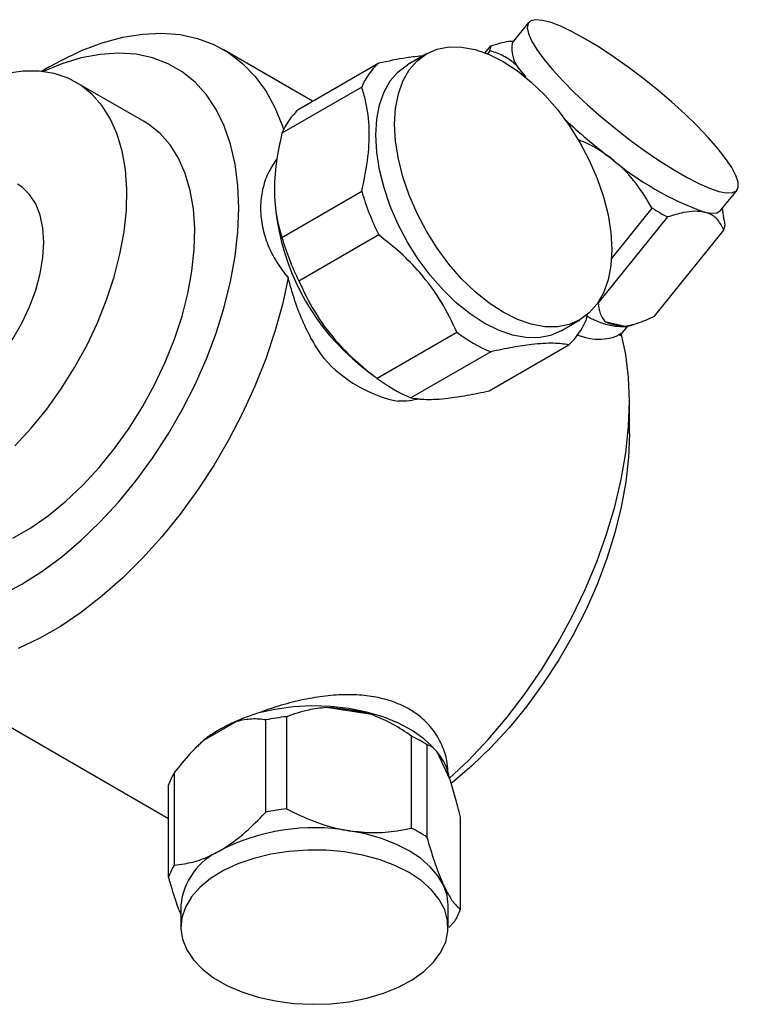
# Model space of a CAD drawing. Units: millimetres. Extents: x 5 to 995, y 5 to 995.
# Drawn here: x 830 to 902, y 112 to 211 of the extents above; entities that cross this region are included whole.
import ezdxf

# ---------------------------------------------------------------- set-up
doc = ezdxf.new("R2010")
doc.units = ezdxf.units.MM

msp = doc.modelspace()

# ---------------------------------------------------------------- linework, layer by layer
at = {"color": 7, "linetype": 'Continuous', "lineweight": 25}
for p, q in [((881.009, 211.196), (879.356, 209.139)), ((876.633, 208.13), (877.205, 208.842)), ((859.193, 203.266), (850.152, 208.486)), ((870.689, 208.028), (868.78, 206.926)), ((877.102, 208.338), (876.862, 208.04)), ((832.649, 206.751), (831.806, 206.264)), ((857.803, 202.464), (865.864, 207.117)), ((880.332, 206.192), (880.713, 205.672)), ((880.541, 205.755), (880.332, 206.192)), ((842.174, 201.199), (835.315, 205.158)), ((864.155, 204.686), (856.094, 200.032)), ((856.094, 189.504), (864.155, 194.157)), ((900.4, 192.223), (902.053, 194.28)), ((855.483, 192.101), (855.617, 191.153)), ((889.367, 187.341), (893.48, 192.457)), ((900.758, 191.238), (900.595, 192.466)), ((895.018, 191.569), (888.037, 182.884)), ((900.744, 191.258), (900.817, 190.739)), ((893.733, 181.551), (900.714, 190.235)), ((865.864, 189.753), (857.803, 185.099)), ((884.278, 180.079), (886.188, 181.181)), ((886.931, 181.802), (886.782, 181.095)), ((888.694, 181.011), (890.749, 180.53)), ((865.698, 175.277), (873.759, 179.93)), ((890.225, 179.565), (891.02, 180.555)), ((890.774, 180.485), (891.621, 180.728)), ((877.177, 177.957), (869.116, 173.304)), ((877.012, 174.01), (885.073, 178.663)), ((864.037, 176.568), (865.174, 175.678)), ((891.202, 169.684), (891.202, 172.949)), ((815.155, 147.863), (844.65, 130.836)), ((865.154, 141.341), (860.597, 142.046)), ((851.504, 140.639), (848.168, 138.713)), ((854.459, 131.485), (854.459, 140.794)), ((856.56, 141.119), (856.56, 131.81)), ((869.191, 129.856), (869.191, 139.165)), ((870.73, 138.277), (870.73, 128.968)), ((871.581, 137.778), (871.21, 138.167)), ((847.52, 138.132), (847.055, 137.644)), ((873.032, 134.867), (871.811, 137.498)), ((845.213, 135.456), (845.213, 126.147)), ((844.65, 124.934), (844.65, 134.243)), ((874.114, 121.677), (874.114, 130.985)), ((845.882, 122.081), (845.882, 119.876)), ((872.882, 119.876), (872.882, 122.081)), ((873.551, 120.464), (872.937, 119.83))]:
    msp.add_line(p, q, dxfattribs=at)
at = {"color": 7, "linetype": 'Continuous', "lineweight": 25, "flags": 128}
for points in [[(886.758, 209.529), (885.476, 210.23), (884.312, 210.785), (883.288, 211.183), (882.425, 211.417), (881.739, 211.482), (881.244, 211.377), (880.948, 211.104), (880.859, 210.668), (880.978, 210.078), (881.302, 209.344), (881.825, 208.482), (882.537, 207.509), (883.424, 206.442), (884.468, 205.303), (885.651, 204.115), (886.948, 202.9), (888.334, 201.681), (889.782, 200.483), (891.264, 199.329), (892.752, 198.241), (894.215, 197.241), (895.627, 196.348), (896.959, 195.579), (898.185, 194.95), (899.281, 194.472), (900.227, 194.155), (901.004, 194.005), (901.596, 194.025), (901.992, 194.214), (902.185, 194.57), (902.17, 195.085), (901.948, 195.748), (901.524, 196.548), (900.905, 197.468), (900.103, 198.49), (899.135, 199.596), (898.019, 200.762), (896.776, 201.967), (895.432, 203.187), (894.011, 204.398), (892.542, 205.577), (891.054, 206.701), (889.574, 207.747), (888.133, 208.696), (886.758, 209.529)], [(832.649, 206.751), (833.72, 207.342), (835.845, 208.357), (837.947, 209.148), (840.009, 209.708), (842.017, 210.034), (843.955, 210.124), (845.809, 209.976), (847.565, 209.591), (849.211, 208.974), (850.734, 208.127), (852.122, 207.058), (853.365, 205.774), (854.455, 204.285), (855.383, 202.602), (856.141, 200.738), (856.259, 200.387)], [(829.825, 154.494), (831.847, 155.77), (833.853, 157.251), (835.823, 158.924), (837.743, 160.775), (839.595, 162.789), (841.364, 164.947), (843.035, 167.233), (844.592, 169.626), (846.024, 172.106), (847.317, 174.651), (848.462, 177.241), (849.447, 179.852), (850.265, 182.463), (850.908, 185.051), (851.372, 187.595), (851.651, 190.072), (851.745, 192.461), (851.651, 194.743), (851.372, 196.897), (850.908, 198.906), (850.265, 200.751), (849.447, 202.418), (848.462, 203.892), (847.317, 205.16), (846.024, 206.212), (844.592, 207.039), (843.035, 207.633), (841.364, 207.99), (839.595, 208.107), (837.743, 207.982), (835.823, 207.617), (833.853, 207.014), (831.987, 206.245)], [(867.478, 200.932), (867.572, 202.53), (867.852, 203.992), (868.312, 205.293), (868.947, 206.412), (869.743, 207.329), (870.688, 208.028), (871.766, 208.497), (872.958, 208.729), (874.244, 208.719), (875.602, 208.467), (877.008, 207.979), (878.438, 207.261), (879.869, 206.327), (881.275, 205.192), (882.633, 203.876), (883.918, 202.402), (885.11, 200.794), (886.188, 199.08), (887.134, 197.29), (887.93, 195.453), (888.564, 193.602), (889.025, 191.769), (889.305, 189.984), (889.398, 188.277), (889.305, 186.68), (889.025, 185.217), (888.564, 183.916), (887.93, 182.797), (887.134, 181.88), (886.188, 181.181), (885.11, 180.712), (883.918, 180.48), (882.633, 180.49), (881.275, 180.742), (879.869, 181.231), (878.438, 181.948), (877.008, 182.882), (875.602, 184.017), (874.244, 185.333), (872.958, 186.807), (871.766, 188.415), (870.688, 190.129), (869.743, 191.92), (868.947, 193.756), (868.312, 195.607), (867.852, 197.44), (867.572, 199.226), (867.478, 200.932)], [(865.569, 199.83), (865.663, 201.427), (865.942, 202.89), (866.403, 204.191), (867.037, 205.31), (867.834, 206.227), (868.779, 206.926), (868.78, 206.926)], [(829.127, 168.451), (830.774, 170.234), (832.339, 172.16), (833.805, 174.21), (835.156, 176.36), (836.377, 178.589), (837.457, 180.873), (838.382, 183.188), (839.145, 185.508), (839.735, 187.811), (840.148, 190.07), (840.379, 192.263), (840.426, 194.365), (840.287, 196.356), (839.964, 198.212), (839.462, 199.916), (838.784, 201.448), (837.939, 202.793), (836.935, 203.937), (835.783, 204.866), (834.496, 205.572), (833.086, 206.047), (831.568, 206.285), (829.96, 206.285), (828.277, 206.046)], [(828.926, 159.146), (830.724, 160.184), (832.512, 161.43), (834.273, 162.871), (835.986, 164.492), (837.633, 166.275), (839.198, 168.201), (840.664, 170.25), (842.015, 172.401), (843.236, 174.63), (844.315, 176.914), (845.241, 179.228), (846.003, 181.549), (846.594, 183.851), (847.007, 186.111), (847.238, 188.303), (847.284, 190.406), (847.146, 192.396), (846.823, 194.253), (846.321, 195.956), (845.643, 197.489), (844.798, 198.834), (843.794, 199.977), (842.642, 200.907), (842.174, 201.199)], [(884.278, 180.079), (883.201, 179.61), (882.009, 179.378), (880.723, 179.388), (879.366, 179.64), (877.96, 180.128), (876.529, 180.846), (875.099, 181.78), (873.692, 182.915), (872.335, 184.231), (871.049, 185.705), (869.857, 187.313), (868.779, 189.027), (867.834, 190.817), (867.037, 192.654), (866.403, 194.505), (865.942, 196.338), (865.663, 198.123), (865.569, 199.83)], [(816.541, 172.638), (817.015, 172.402), (818.053, 172.104), (819.191, 172.043), (820.406, 172.221), (821.673, 172.635), (822.966, 173.274), (824.259, 174.128), (825.526, 175.177), (826.74, 176.401), (827.878, 177.776), (828.916, 179.272), (829.833, 180.86), (830.61, 182.507), (831.231, 184.179), (831.684, 185.844), (831.96, 187.466), (832.052, 189.012), (831.96, 190.452), (831.684, 191.756), (831.231, 192.897), (830.61, 193.852), (829.833, 194.602), (829.39, 194.895)], [(898.784, 192.045), (899.476, 191.939), (900.003, 191.982), (900.357, 192.175), (900.4, 192.223)], [(856.726, 185.436), (856.141, 182.73), (855.383, 179.989), (854.455, 177.235), (853.365, 174.488), (852.122, 171.769), (850.734, 169.097), (849.211, 166.492), (847.565, 163.975), (845.809, 161.563), (843.955, 159.274), (842.017, 157.125), (840.009, 155.134), (837.947, 153.313), (835.845, 151.677), (833.72, 150.238), (831.586, 149.006), (829.461, 147.991)], [(873.026, 134.905), (874.924, 136.7), (876.918, 138.805), (878.832, 141.061), (880.652, 143.451), (882.364, 145.957), (883.955, 148.56), (885.413, 151.239), (886.726, 153.974), (887.886, 156.746), (888.882, 159.532), (889.708, 162.311), (890.358, 165.063), (890.825, 167.765), (891.107, 170.399), (891.202, 172.943), (891.108, 175.379), (890.827, 177.688), (890.36, 179.852)], [(891.202, 169.684), (891.108, 167.294), (890.828, 164.817), (890.365, 162.273), (889.721, 159.685), (888.904, 157.074), (887.918, 154.463), (886.774, 151.873), (885.481, 149.328), (884.049, 146.848), (882.491, 144.455), (880.821, 142.17), (879.052, 140.011), (877.2, 137.997), (875.28, 136.146), (873.309, 134.473), (873.173, 134.365)], [(808.012, 164.714), (808.278, 162.717), (808.741, 160.709), (809.385, 158.863), (810.202, 157.197), (811.188, 155.723), (812.332, 154.454), (813.625, 153.402), (815.057, 152.576), (816.615, 151.981), (818.285, 151.624), (820.054, 151.508), (821.906, 151.632), (823.826, 151.998), (825.797, 152.6), (827.802, 153.435), (829.825, 154.494)], [(871.21, 138.167), (870.427, 138.892), (869.237, 139.736), (867.855, 140.477), (866.308, 141.1), (864.626, 141.592), (862.841, 141.943), (860.989, 142.148), (859.106, 142.202), (857.228, 142.104), (855.392, 141.855), (853.634, 141.462)], [(872.422, 124.098), (871.854, 125.063), (871.073, 125.977), (870.092, 126.825), (868.928, 127.591), (867.6, 128.263), (866.132, 128.83), (864.548, 129.281), (862.876, 129.608)], [(868.928, 125.387), (867.506, 126.1), (865.927, 126.692), (864.22, 127.152), (862.419, 127.469), (860.558, 127.64), (858.675, 127.659), (856.806, 127.526), (854.987, 127.245), (853.253, 126.82), (851.638, 126.26), (850.175, 125.576), (848.89, 124.78), (847.81, 123.89), (846.955, 122.921), (846.342, 121.893), (845.982, 120.826), (845.884, 119.74), (846.048, 118.657), (846.472, 117.597), (847.147, 116.582), (848.06, 115.631), (849.193, 114.763), (850.525, 113.994), (852.029, 113.34), (853.676, 112.813), (855.435, 112.423), (857.27, 112.178), (859.146, 112.084), (861.027, 112.141), (862.876, 112.348), (864.657, 112.702), (866.335, 113.196), (867.878, 113.819), (869.255, 114.561), (870.44, 115.406), (871.41, 116.338), (872.146, 117.339), (872.634, 118.389), (872.863, 119.468), (872.83, 120.555), (872.536, 121.629), (871.985, 122.669), (871.189, 123.654), (870.163, 124.566), (868.928, 125.387)], [(872.882, 122.081), (872.766, 123.098), (872.422, 124.098)]]:
    msp.add_lwpolyline(points, dxfattribs=at)
at = {"color": 7, "linetype": 'Continuous', "lineweight": 25}
for centre, radius, start, end in [((878.052, 208.406), 0.952, 152.78207, 184.09506), ((882.519, 208.551), 3.217, 169.46866, 227.1721), ((870.599, 201.972), 6.992, 132.62935, 157.1693), ((862.538, 197.319), 6.992, 132.62935, 157.1693), ((926.566, 246.341), 61.428, 226.99971, 232.57896), ((909.481, 221.596), 31.428, 229.90307, 250.1023), ((890.827, 201.972), 27.793, 196.32999, 206.08137), ((913.517, 225.39), 38.55, 238.68274, 241.32264), ((878.83, 194.831), 23.503, 189.0022, 230.99243), ((899.867, 190.671), 0.952, 332.78207, 4.09506), ((882.766, 197.318), 27.793, 196.32999, 206.08137), ((880.338, 183.808), 6.992, 312.62935, 337.1693), ((890.729, 187.741), 7.257, 238.08594, 270.35552), ((890.999, 186.225), 5.701, 246.15377, 267.48975), ((883.518, 192.888), 16.221, 233.01553, 246.98985), ((870.549, 186.316), 13.632, 221.54902, 258.45636), ((875.457, 188.234), 16.221, 233.01553, 246.98985), ((859.525, 120.031), 22.04, 75.20224, 87.21168), ((856.959, 127.087), 14.609, 111.92681, 119.83496), ((859.211, 117.026), 24.238, 96.27928, 101.3068), ((855.296, 129.969), 11.282, 119.78708, 129.18383), ((862.908, 126.505), 14.133, 56.40031, 63.60507), ((867.541, 133.917), 5.573, 9.81498, 39.98195), ((850.383, 132.319), 6.048, 148.75421, 161.44887), ((859.211, 107.718), 24.238, 96.27928, 101.3068), ((859.359, 109.186), 20.723, 80.2289, 117.35717), ((862.908, 117.196), 14.133, 56.40031, 63.60507), ((852.667, 121.386), 6.821, 114.52506, 174.1548), ((850.383, 123.01), 6.048, 148.75421, 161.44887), ((868.38, 123.601), 6.048, 328.75421, 341.44887)]:
    msp.add_arc(centre, radius, start, end, dxfattribs=at)
for points, knots in [([(877.205, 208.842), (877.817, 209.038), (878.683, 209.315), (879.384, 209.331), (879.59, 209.336)], [0, 0, 0, 0, 0.707566, 1, 1, 1, 1]), ([(865.864, 207.117), (866.831, 207.323), (868.514, 207.682), (869.843, 207.811), (870.408, 207.866)], [0, 0, 0, 0, 0.574635, 1, 1, 1, 1]), ([(880.332, 206.192), (880.133, 206.445), (879.64, 207.071), (878.635, 207.78), (877.712, 208.164), (877.181, 208.316), (877.102, 208.338)], [0, 0, 0, 0, 0.236041, 0.583364, 0.938001, 1, 1, 1, 1]), ([(864.155, 194.157), (864.374, 195.187), (864.832, 197.337), (864.991, 200.461), (864.688, 202.913), (864.291, 204.233), (864.155, 204.686)], [0, 0, 0, 0, 0.262296, 0.547707, 0.844659, 1, 1, 1, 1]), ([(856.094, 200.032), (855.882, 199.048), (855.43, 196.952), (855.249, 193.874), (855.535, 191.365), (855.943, 190.004), (856.094, 189.504)], [0, 0, 0, 0, 0.250511, 0.533754, 0.828431, 1, 1, 1, 1]), ([(889.238, 197.555), (888.554, 198.043), (887.541, 198.766), (886.38, 199.219), (886.003, 199.366)], [0, 0, 0, 0, 0.674781, 1, 1, 1, 1]), ([(855.598, 197.449), (855.314, 197.033), (854.697, 196.13), (854.138, 194.559), (853.881, 192.815), (853.998, 191.004), (854.455, 189.191), (855.263, 187.424), (856.091, 186.188), (856.626, 185.554), (856.726, 185.436)], [0, 0, 0, 0, 0.121742, 0.264425, 0.407106, 0.547409, 0.687712, 0.827889, 0.968092, 1, 1, 1, 1]), ([(893.48, 192.457), (892.967, 193.303), (891.925, 195.022), (890.374, 196.657), (889.403, 197.425), (889.238, 197.555)], [0, 0, 0, 0, 0.446243, 0.906202, 1, 1, 1, 1]), ([(898.784, 192.045), (898.471, 192.09), (897.836, 192.183), (896.568, 192.027), (895.575, 191.733), (895.018, 191.569)], [0, 0, 0, 0, 0.3008679, 0.6080143, 1, 1, 1, 1]), ([(900.714, 190.235), (900.543, 190.591), (900.196, 191.313), (899.47, 191.85), (898.922, 192.006), (898.784, 192.045)], [0, 0, 0, 0, 0.421849, 0.854892, 1, 1, 1, 1]), ([(873.759, 179.93), (873.269, 180.963), (872.273, 183.06), (870.276, 185.748), (868.095, 187.989), (866.612, 189.161), (865.864, 189.753)], [0, 0, 0, 0, 0.279537, 0.567752, 0.781881, 1, 1, 1, 1]), ([(860.347, 177.275), (859.99, 177.79), (859.218, 178.902), (858.239, 180.877), (857.37, 183.095), (856.94, 184.656), (856.726, 185.436)], [0, 0, 0, 0, 0.220591, 0.476288, 0.738408, 1, 1, 1, 1]), ([(857.803, 185.099), (858.288, 184.072), (859.275, 181.986), (861.261, 179.301), (863.447, 177.052), (864.943, 175.872), (865.698, 175.277)], [0, 0, 0, 0, 0.277857, 0.564324, 0.780088, 1, 1, 1, 1]), ([(888.037, 182.884), (888.078, 182.516), (888.161, 181.772), (888.515, 181.266), (888.694, 181.011)], [0, 0, 0, 0, 0.494311, 1, 1, 1, 1]), ([(890.749, 180.53), (891.146, 180.614), (892.065, 180.81), (893.128, 181.282), (893.733, 181.551)], [0, 0, 0, 0, 0.431434, 1, 1, 1, 1]), ([(885.851, 179.688), (886.159, 179.581), (886.936, 179.311), (888.076, 179.192), (889.216, 179.293), (889.949, 179.568), (890.279, 179.796), (890.36, 179.852)], [0, 0, 0, 0, 0.160534, 0.406098, 0.661221, 0.916387, 1, 1, 1, 1]), ([(885.073, 178.663), (884.583, 178.733), (883.587, 178.873), (881.59, 178.749), (879.408, 178.428), (877.926, 178.115), (877.177, 177.957)], [0, 0, 0, 0, 0.279537, 0.567752, 0.781881, 1, 1, 1, 1]), ([(869.116, 173.304), (869.602, 173.234), (870.588, 173.092), (872.575, 173.212), (874.761, 173.534), (876.257, 173.85), (877.012, 174.01)], [0, 0, 0, 0, 0.277857, 0.564324, 0.780088, 1, 1, 1, 1]), ([(869.954, 173.221), (869.629, 173.134), (868.937, 172.948), (868.208, 172.956), (867.821, 172.96)], [0, 0, 0, 0, 0.469921, 1, 1, 1, 1]), ([(872.842, 135.248), (872.839, 135.647), (872.831, 136.609), (872.379, 138.098), (871.546, 139.622), (870.365, 140.937), (868.888, 141.976), (867.214, 142.72), (865.373, 143.17), (863.404, 143.366), (861.317, 143.313), (859.111, 143.031), (856.862, 142.533), (855.013, 141.975), (853.969, 141.587), (853.634, 141.462)], [0, 0, 0, 0, 0.060023, 0.144475, 0.229135, 0.313759, 0.39428, 0.474803, 0.551578, 0.628376, 0.708527, 0.788691, 0.874146, 0.95958, 1, 1, 1, 1]), ([(853.634, 141.462), (853.124, 141.287), (852.092, 140.934), (850.768, 140.35), (850.021, 139.94), (849.691, 139.76)], [0, 0, 0, 0, 0.353216, 0.715095, 1, 1, 1, 1]), ([(860.597, 142.046), (859.977, 141.979), (858.555, 141.827), (857.279, 141.374), (856.56, 141.119)], [0, 0, 0, 0, 0.436599, 1, 1, 1, 1]), ([(869.191, 139.165), (868.563, 139.585), (867.291, 140.436), (865.872, 141.037), (865.154, 141.341)], [0, 0, 0, 0, 0.4943113, 1, 1, 1, 1]), ([(854.459, 140.794), (853.999, 140.851), (853.068, 140.968), (852.029, 140.749), (851.504, 140.639)], [0, 0, 0, 0, 0.494311, 1, 1, 1, 1]), ([(849.691, 139.76), (849.171, 139.441), (848.293, 138.903), (847.764, 138.335), (847.549, 138.103)], [0, 0, 0, 0, 0.591963, 1, 1, 1, 1]), ([(848.168, 138.713), (847.713, 138.288), (846.673, 137.316), (845.739, 136.126), (845.213, 135.456)], [0, 0, 0, 0, 0.436599, 1, 1, 1, 1]), ([(871.811, 137.498), (871.645, 137.694), (871.264, 138.143), (870.922, 138.229), (870.73, 138.277)], [0, 0, 0, 0, 0.436599, 1, 1, 1, 1]), ([(874.114, 130.985), (873.946, 131.671), (873.605, 133.06), (873.225, 134.26), (873.032, 134.867)], [0, 0, 0, 0, 0.494311, 1, 1, 1, 1]), ([(849.836, 127.591), (849.959, 127.664), (850.743, 128.128), (852.208, 129.227), (853.607, 130.572), (854.348, 131.366), (854.459, 131.485)], [0, 0, 0, 0, 0.077175, 0.493365, 0.923883, 1, 1, 1, 1]), ([(856.56, 131.81), (857.467, 131.368), (859.308, 130.472), (861.479, 129.842), (862.679, 129.641), (862.876, 129.608)], [0, 0, 0, 0, 0.44769, 0.909257, 1, 1, 1, 1]), ([(862.876, 129.608), (863.687, 129.521), (865.333, 129.344), (867.442, 129.52), (868.703, 129.762), (869.191, 129.856)], [0, 0, 0, 0, 0.372701, 0.756853, 1, 1, 1, 1]), ([(870.73, 128.968), (870.972, 128.144), (871.466, 126.469), (872.047, 124.921), (872.369, 124.214), (872.422, 124.098)], [0, 0, 0, 0, 0.44769, 0.909257, 1, 1, 1, 1]), ([(845.213, 126.147), (845.553, 126.182), (846.452, 126.274), (847.992, 126.651), (849.216, 127.275), (849.836, 127.591)], [0, 0, 0, 0, 0.2317224, 0.6106284, 1, 1, 1, 1]), ([(845.882, 121.188), (845.819, 121.339), (845.533, 122.023), (845.119, 123.324), (844.781, 124.484), (844.65, 124.934)], [0, 0, 0, 0, 0.147229, 0.669458, 1, 1, 1, 1]), ([(872.422, 124.098), (872.639, 123.668), (873.08, 122.795), (873.645, 122.08), (873.983, 121.789), (874.114, 121.677)], [0, 0, 0, 0, 0.372701, 0.756853, 1, 1, 1, 1])]:
    msp.add_open_spline(points, degree=3, knots=knots, dxfattribs=at)

doc.saveas('drawing.dxf')
